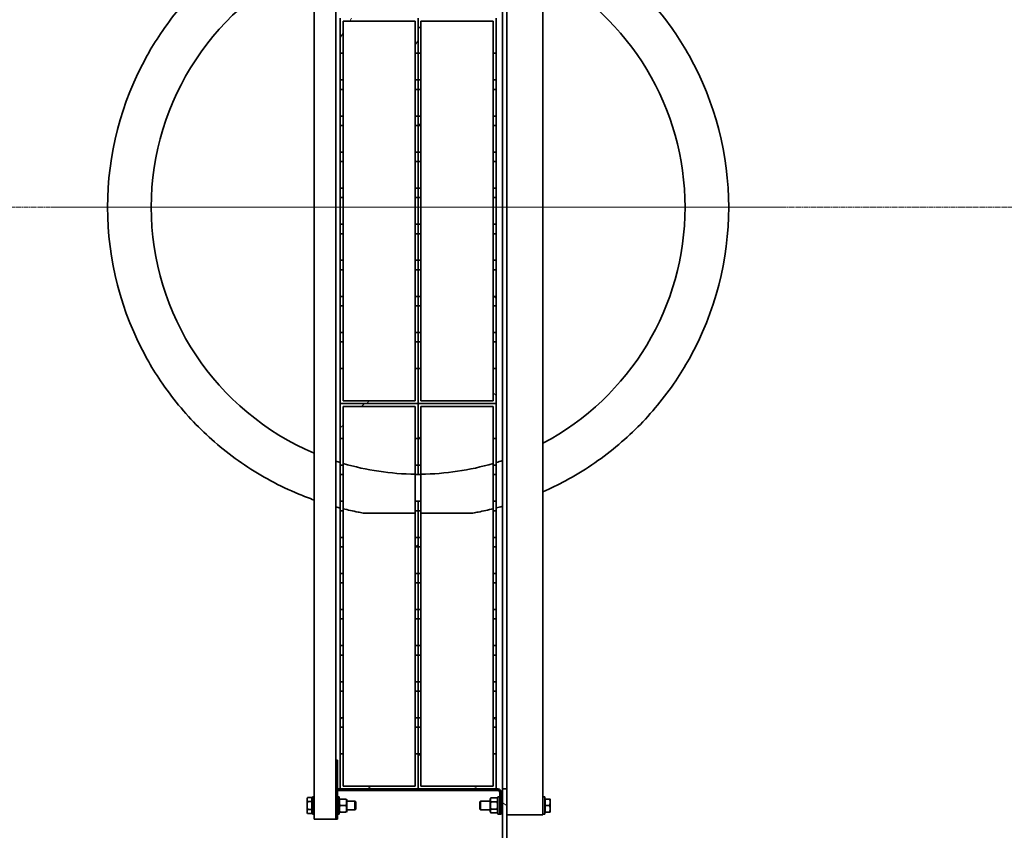
# Model space of a CAD drawing. Units: millimetres. Extents: x 44928 to 115814, y 197522 to 219357.
# Drawn here: x 54350 to 55715, y 209395 to 210519 of the extents above; entities that cross this region are included whole.
import ezdxf

# ---------------------------------------------------------------- set-up
doc = ezdxf.new("R2010")
doc.units = ezdxf.units.MM
doc.linetypes.add('CHAIN', pattern=[0.3543, 0.2362, -0.0295, 0.0591, -0.0295])
for name, color, linetype, lineweight in [('Osa (ISO)', 1, 'Continuous', 9), ('Středová značka (ISO)', 1, 'Continuous', 9), ('Viditelná (ISO)', 7, 'Continuous', 35), ('Šrafy (ISO)', 150, 'Continuous', 9)]:
    doc.layers.add(name, color=color, linetype=linetype, lineweight=lineweight)
pattern_1 = [(30, (353568.71, 164720.915), (-39.6875, 68.7408), [])]
pattern_2 = [(45, (353568.71, 164720.915), (-56.1266, 56.1266), [])]

# ---------------------------------------------------------------- blocks, each defined once
blk = doc.blocks.new('ACO Oleopator G NS65_6500 H h')
at = {"layer": 'Šrafy (ISO)'}
h = blk.add_hatch(dxfattribs=at)
h.set_pattern_fill('ANSI31', color=256, scale=635, angle=-15, style=0)
h.set_pattern_definition(pattern_1)
h.paths.add_polyline_path([(358336.1, 166929.8), (358341.1, 166929.8), (358341.1, 167249.7), (358336.1, 167249.7)])
h.paths.add_polyline_path([(358341.1, 168912.9), (358336.1, 168912.9), (358336.1, 168593), (358341.1, 168593)])
h = blk.add_hatch(dxfattribs=at)
h.set_pattern_fill('ANSI31', color=256, scale=635, style=0)
h.set_pattern_definition(pattern_2)
edge = h.paths.add_edge_path()
edge.add_line((358143.6, 168591.3), (358143.6, 168559.7))
edge.add_line((358143.6, 168559.7), (358145.3, 168559.7))
edge.add_line((358145.3, 168559.7), (358145.3, 168591.3))
edge.add_ellipse((358146.9, 168591.3), major_axis=(-1.67, 0), ratio=1, start_angle=270, end_angle=360, ccw=False)
edge.add_line((358146.9, 168593), (358148.6, 168593))
edge.add_line((358148.6, 168593), (358238.6, 168593))
edge.add_line((358238.6, 168593), (358328.6, 168593))
edge.add_line((358328.6, 168593), (358331.1, 168593))
edge.add_ellipse((358331.1, 168596.3), major_axis=(0, -3.33), ratio=1, start_angle=0, end_angle=90)
edge.add_line((358334.4, 168596.3), (358334.4, 168622.2))
edge.add_line((358334.4, 168622.2), (358332.8, 168622.2))
edge.add_line((358332.8, 168622.2), (358332.8, 168596.3))
edge.add_ellipse((358331.1, 168596.3), major_axis=(1.67, 0), ratio=1, start_angle=270, end_angle=360, ccw=False)
edge.add_line((358331.1, 168594.7), (358146.9, 168594.7))
edge.add_ellipse((358146.9, 168591.3), major_axis=(0, 3.33), ratio=1, start_angle=0, end_angle=90)
h = blk.add_hatch(dxfattribs=at)
h.set_pattern_fill('ANSI31', color=256, scale=635, angle=90, style=0)
h.set_pattern_definition([(135, (353568.71, 164720.915), (-56.1266, -56.1266), [])])
h.paths.add_polyline_path([(358235.3, 168510.9), (358238.6, 168510.9), (358238.6, 168521.8), (358235.3, 168521.8)])
h.paths.add_polyline_path([(358148.6, 168510.9), (358151.9, 168510.9), (358151.9, 168521.8), (358148.6, 168521.8)])
h.paths.add_polyline_path([(358235.3, 168469.2), (358238.6, 168469.2), (358238.6, 168480.1), (358235.3, 168480.1)])
h.paths.add_polyline_path([(358148.6, 168469.2), (358151.9, 168469.2), (358151.9, 168480.1), (358148.6, 168480.1)])
h.paths.add_polyline_path([(358235.3, 168427.5), (358238.6, 168427.5), (358238.6, 168438.5), (358235.3, 168438.5)])
h.paths.add_polyline_path([(358148.6, 168427.5), (358151.9, 168427.5), (358151.9, 168438.5), (358148.6, 168438.5)])
h.paths.add_polyline_path([(358235.3, 168385.9), (358238.6, 168385.9), (358238.6, 168396.8), (358235.3, 168396.8)])
h.paths.add_polyline_path([(358148.6, 168385.9), (358151.9, 168385.9), (358151.9, 168396.8), (358148.6, 168396.8)])
h.paths.add_polyline_path([(358235.3, 168344.2), (358238.6, 168344.2), (358238.6, 168355.1), (358235.3, 168355.1)])
h.paths.add_polyline_path([(358148.6, 168344.2), (358151.9, 168344.2), (358151.9, 168355.1), (358148.6, 168355.1)])
h.paths.add_polyline_path([(358235.3, 168302.5), (358238.6, 168302.5), (358238.6, 168313.5), (358235.3, 168313.5)])
h.paths.add_polyline_path([(358148.6, 168302.5), (358151.9, 168302.5), (358151.9, 168313.5), (358148.6, 168313.5)])
h.paths.add_polyline_path([(358235.3, 168260.9), (358238.6, 168260.9), (358238.6, 168271.8), (358235.3, 168271.8)])
h.paths.add_polyline_path([(358148.6, 168260.9), (358151.9, 168260.9), (358151.9, 168271.8), (358148.6, 168271.8)])
h.paths.add_polyline_path([(358235.3, 168219.2), (358238.6, 168219.2), (358238.6, 168230.1), (358235.3, 168230.1)])
h.paths.add_polyline_path([(358148.6, 168219.2), (358151.9, 168219.2), (358151.9, 168230.1), (358148.6, 168230.1)])
h.paths.add_polyline_path([(358238.6, 168593), (358148.6, 168593), (358148.6, 168552.5), (358151.9, 168552.5), (358151.9, 168589.7), (358235.3, 168589.7), (358235.3, 168552.5), (358238.6, 168552.5)])
h.paths.add_polyline_path([(358148.6, 168148), (358238.6, 168148), (358238.6, 168188.5), (358235.3, 168188.5), (358235.3, 168151.3), (358151.9, 168151.3), (358151.9, 168188.5), (358148.6, 168188.5)])
h = blk.add_hatch(dxfattribs=at)
h.set_pattern_fill('ANSI31', color=256, scale=635, angle=-15, style=0)
h.set_pattern_definition(pattern_1)
h.paths.add_polyline_path([(358325.3, 168510.9), (358328.6, 168510.9), (358328.6, 168521.8), (358325.3, 168521.8)])
h.paths.add_polyline_path([(358238.6, 168510.9), (358241.9, 168510.9), (358241.9, 168521.8), (358238.6, 168521.8)])
h.paths.add_polyline_path([(358325.3, 168469.2), (358328.6, 168469.2), (358328.6, 168480.1), (358325.3, 168480.1)])
h.paths.add_polyline_path([(358238.6, 168469.2), (358241.9, 168469.2), (358241.9, 168480.1), (358238.6, 168480.1)])
h.paths.add_polyline_path([(358325.3, 168427.5), (358328.6, 168427.5), (358328.6, 168438.5), (358325.3, 168438.5)])
h.paths.add_polyline_path([(358238.6, 168427.5), (358241.9, 168427.5), (358241.9, 168438.5), (358238.6, 168438.5)])
h.paths.add_polyline_path([(358325.3, 168385.9), (358328.6, 168385.9), (358328.6, 168396.8), (358325.3, 168396.8)])
h.paths.add_polyline_path([(358238.6, 168385.9), (358241.9, 168385.9), (358241.9, 168396.8), (358238.6, 168396.8)])
h.paths.add_polyline_path([(358325.3, 168344.2), (358328.6, 168344.2), (358328.6, 168355.1), (358325.3, 168355.1)])
h.paths.add_polyline_path([(358238.6, 168344.2), (358241.9, 168344.2), (358241.9, 168355.1), (358238.6, 168355.1)])
h.paths.add_polyline_path([(358325.3, 168302.5), (358328.6, 168302.5), (358328.6, 168313.5), (358325.3, 168313.5)])
h.paths.add_polyline_path([(358238.6, 168302.5), (358241.9, 168302.5), (358241.9, 168313.5), (358238.6, 168313.5)])
h.paths.add_polyline_path([(358325.3, 168260.9), (358328.6, 168260.9), (358328.6, 168271.8), (358325.3, 168271.8)])
h.paths.add_polyline_path([(358238.6, 168260.9), (358241.9, 168260.9), (358241.9, 168271.8), (358238.6, 168271.8)])
h.paths.add_polyline_path([(358325.3, 168219.2), (358328.6, 168219.2), (358328.6, 168230.1), (358325.3, 168230.1)])
h.paths.add_polyline_path([(358238.6, 168219.2), (358241.9, 168219.2), (358241.9, 168230.1), (358238.6, 168230.1)])
h.paths.add_polyline_path([(358328.6, 168593), (358238.6, 168593), (358238.6, 168552.5), (358241.9, 168552.5), (358241.9, 168589.7), (358325.3, 168589.7), (358325.3, 168552.5), (358328.6, 168552.5)])
h.paths.add_polyline_path([(358238.6, 168148), (358328.6, 168148), (358328.6, 168188.5), (358325.3, 168188.5), (358325.3, 168151.3), (358241.9, 168151.3), (358241.9, 168188.5), (358238.6, 168188.5)])
h = blk.add_hatch(dxfattribs=at)
h.set_pattern_fill('ANSI31', color=256, scale=635, angle=75, style=0)
h.set_pattern_definition([(120, (353568.71, 164720.915), (-68.7408, -39.6875), [])])
h.paths.add_polyline_path([(358235.3, 168065.9), (358238.6, 168065.9), (358238.6, 168076.8), (358235.3, 168076.8)])
h.paths.add_polyline_path([(358148.6, 168065.9), (358151.9, 168065.9), (358151.9, 168076.8), (358148.6, 168076.8)])
h.paths.add_polyline_path([(358235.3, 168024.2), (358238.6, 168024.2), (358238.6, 168035.1), (358235.3, 168035.1)])
h.paths.add_polyline_path([(358148.6, 168024.2), (358151.9, 168024.2), (358151.9, 168035.1), (358148.6, 168035.1)])
h.paths.add_polyline_path([(358235.3, 167982.5), (358238.6, 167982.5), (358238.6, 167993.5), (358235.3, 167993.5)])
h.paths.add_polyline_path([(358148.6, 167982.5), (358151.9, 167982.5), (358151.9, 167993.5), (358148.6, 167993.5)])
h.paths.add_polyline_path([(358235.3, 167940.9), (358238.6, 167940.9), (358238.6, 167951.8), (358235.3, 167951.8)])
h.paths.add_polyline_path([(358148.6, 167940.9), (358151.9, 167940.9), (358151.9, 167951.8), (358148.6, 167951.8)])
h.paths.add_polyline_path([(358235.3, 167899.2), (358238.6, 167899.2), (358238.6, 167910.1), (358235.3, 167910.1)])
h.paths.add_polyline_path([(358148.6, 167899.2), (358151.9, 167899.2), (358151.9, 167910.1), (358148.6, 167910.1)])
h.paths.add_polyline_path([(358235.3, 167857.5), (358238.6, 167857.5), (358238.6, 167868.5), (358235.3, 167868.5)])
h.paths.add_polyline_path([(358148.6, 167857.5), (358151.9, 167857.5), (358151.9, 167868.5), (358148.6, 167868.5)])
h.paths.add_polyline_path([(358235.3, 167815.9), (358238.6, 167815.9), (358238.6, 167826.8), (358235.3, 167826.8)])
h.paths.add_polyline_path([(358148.6, 167815.9), (358151.9, 167815.9), (358151.9, 167826.8), (358148.6, 167826.8)])
h.paths.add_polyline_path([(358235.3, 167774.2), (358238.6, 167774.2), (358238.6, 167785.1), (358235.3, 167785.1)])
h.paths.add_polyline_path([(358148.6, 167774.2), (358151.9, 167774.2), (358151.9, 167785.1), (358148.6, 167785.1)])
h.paths.add_polyline_path([(358238.6, 168148), (358148.6, 168148), (358148.6, 168107.5), (358151.9, 168107.5), (358151.9, 168144.7), (358235.3, 168144.7), (358235.3, 168107.5), (358238.6, 168107.5)])
h.paths.add_polyline_path([(358148.6, 167703), (358238.6, 167703), (358238.6, 167743.5), (358235.3, 167743.5), (358235.3, 167706.3), (358151.9, 167706.3), (358151.9, 167743.5), (358148.6, 167743.5)])
h = blk.add_hatch(dxfattribs=at)
h.set_pattern_fill('ANSI31', color=256, scale=635, style=0)
h.set_pattern_definition(pattern_2)
h.paths.add_polyline_path([(358325.3, 168065.9), (358328.6, 168065.9), (358328.6, 168076.8), (358325.3, 168076.8)])
h.paths.add_polyline_path([(358238.6, 168065.9), (358241.9, 168065.9), (358241.9, 168076.8), (358238.6, 168076.8)])
h.paths.add_polyline_path([(358325.3, 168024.2), (358328.6, 168024.2), (358328.6, 168035.1), (358325.3, 168035.1)])
h.paths.add_polyline_path([(358238.6, 168024.2), (358241.9, 168024.2), (358241.9, 168035.1), (358238.6, 168035.1)])
h.paths.add_polyline_path([(358325.3, 167982.5), (358328.6, 167982.5), (358328.6, 167993.5), (358325.3, 167993.5)])
h.paths.add_polyline_path([(358238.6, 167982.5), (358241.9, 167982.5), (358241.9, 167993.5), (358238.6, 167993.5)])
h.paths.add_polyline_path([(358325.3, 167940.9), (358328.6, 167940.9), (358328.6, 167951.8), (358325.3, 167951.8)])
h.paths.add_polyline_path([(358238.6, 167940.9), (358241.9, 167940.9), (358241.9, 167951.8), (358238.6, 167951.8)])
h.paths.add_polyline_path([(358325.3, 167899.2), (358328.6, 167899.2), (358328.6, 167910.1), (358325.3, 167910.1)])
h.paths.add_polyline_path([(358238.6, 167899.2), (358241.9, 167899.2), (358241.9, 167910.1), (358238.6, 167910.1)])
h.paths.add_polyline_path([(358325.3, 167857.5), (358328.6, 167857.5), (358328.6, 167868.5), (358325.3, 167868.5)])
h.paths.add_polyline_path([(358238.6, 167857.5), (358241.9, 167857.5), (358241.9, 167868.5), (358238.6, 167868.5)])
h.paths.add_polyline_path([(358325.3, 167815.9), (358328.6, 167815.9), (358328.6, 167826.8), (358325.3, 167826.8)])
h.paths.add_polyline_path([(358238.6, 167815.9), (358241.9, 167815.9), (358241.9, 167826.8), (358238.6, 167826.8)])
h.paths.add_polyline_path([(358325.3, 167774.2), (358328.6, 167774.2), (358328.6, 167785.1), (358325.3, 167785.1)])
h.paths.add_polyline_path([(358238.6, 167774.2), (358241.9, 167774.2), (358241.9, 167785.1), (358238.6, 167785.1)])
h.paths.add_polyline_path([(358328.6, 168148), (358238.6, 168148), (358238.6, 168107.5), (358241.9, 168107.5), (358241.9, 168144.7), (358325.3, 168144.7), (358325.3, 168107.5), (358328.6, 168107.5)])
h.paths.add_polyline_path([(358238.6, 167703), (358328.6, 167703), (358328.6, 167743.5), (358325.3, 167743.5), (358325.3, 167706.3), (358241.9, 167706.3), (358241.9, 167743.5), (358238.6, 167743.5)])
at = {"layer": 'Osa (ISO)', "linetype": 'CHAIN', "ltscale": 23.990969}
blk.add_line((355572.8, 167921.3), (359950.3, 167921.3), dxfattribs=at)
at = {"layer": 'Středová značka (ISO)', "linetype": 'CHAIN', "ltscale": 23.990969}
blk.add_line((358659.8, 167921.3), (357817.3, 167921.3), dxfattribs=at)
at = {"layer": 'Viditelná (ISO)'}
for p, q in [((358336.1, 168912.9), (358336.1, 168593)), ((358341.1, 168593), (358341.1, 168912.9)), ((358118.6, 168628), (358126.9, 168628)), ((358118.6, 168628), (358118.6, 168621.3)), ((358135.3, 168628), (358126.9, 168628)), ((358135.3, 168628), (358143.6, 168628)), ((358143.6, 168596.3), (358143.6, 168628)), ((358143.6, 168628), (358145.3, 168628)), ((358145.3, 168596.3), (358145.3, 168628)), ((358110.3, 168620.1), (358110.9, 168621.3)), ((358110.3, 168620.1), (358110.3, 168619)), ((358110.3, 168619), (358110.3, 168612.2)), ((358110.3, 168612.2), (358110.3, 168605.3)), ((358116, 168621.3), (358111, 168621.3)), ((358116, 168616.8), (358111, 168616.8)), ((358116, 168621.3), (358116, 168616.8)), ((358116, 168619.3), (358116.5, 168619.3)), ((358116, 168616.8), (358116, 168607.6)), ((358116.5, 168622.2), (358116.5, 168602.2)), ((358116.5, 168622.2), (358118.6, 168622.2)), ((358118.6, 168621.3), (358118.6, 168603.1)), ((358145.3, 168622.2), (358147.3, 168622.2)), ((358147.3, 168622.2), (358147.3, 168602.2)), ((358147.3, 168619.1), (358147.7, 168619.7)), ((358148.3, 168619.7), (358155.3, 168619.7)), ((358148.3, 168612.2), (358155.3, 168612.2)), ((358156.3, 168619.1), (358156, 168619.7)), ((358156.3, 168605.3), (358156.3, 168619.1)), ((358156.3, 168617.2), (358165.6, 168617.2)), ((358165.6, 168607.2), (358165.6, 168617.2)), ((358166.5, 168616.3), (358165.6, 168617.2)), ((358166.5, 168616.3), (358166.5, 168608.1)), ((358309.8, 168616.3), (358310.7, 168617.2)), ((358309.8, 168608.1), (358309.8, 168616.3)), ((358310.7, 168617.2), (358310.7, 168607.2)), ((358321.7, 168617.2), (358310.7, 168617.2)), ((358321.7, 168619.1), (358322.7, 168620.8)), ((358321.7, 168619.1), (358321.7, 168605.3)), ((358322.7, 168620.8), (358329.7, 168620.8)), ((358322.7, 168616.5), (358329.7, 168616.5)), ((358330.7, 168619.1), (358329.7, 168620.8)), ((358330.7, 168622.2), (358330.7, 168602.2)), ((358330.7, 168622.2), (358332.8, 168622.2)), ((358334.4, 168622.2), (358332.8, 168622.2)), ((358332.8, 168622.2), (358332.8, 168596.3)), ((358334.4, 168596.3), (358334.4, 168622.2)), ((358336.1, 168617.2), (358334.4, 168617.2)), ((358341.1, 168623), (358349.4, 168623)), ((358374.4, 168623), (358349.4, 168623)), ((358374.4, 168623), (358382.8, 168623)), ((358382.8, 168623), (358382.8, 168617.7)), ((358382.8, 168622.2), (358384.8, 168622.2)), ((358382.8, 168617.7), (358382.8, 168606.6)), ((358384.8, 168622.2), (358384.8, 168602.2)), ((358385.3, 168619.1), (358384.8, 168619.1)), ((358385.3, 168619.7), (358390.4, 168619.7)), ((358385.3, 168612.2), (358385.3, 168619.7)), ((358385.3, 168612.2), (358390.4, 168612.2)), ((358385.3, 168604.7), (358385.3, 168612.2)), ((358391.1, 168615.9), (358391.1, 168619.7)), ((358391.1, 168608.4), (358391.1, 168615.9)), ((358110.3, 168605.3), (358110.3, 168604.3)), ((358110.3, 168604.3), (358110.9, 168603.1)), ((358116, 168607.6), (358111, 168607.6)), ((358116, 168603), (358111, 168603)), ((358116, 168607.6), (358116, 168603)), ((358116, 168605), (358116.5, 168605)), ((358116.5, 168602.2), (358118.6, 168602.2)), ((358118.6, 168603.1), (358118.6, 167240.4)), ((358145.3, 168602.2), (358147.3, 168602.2)), ((358147.3, 168605.3), (358147.7, 168604.7)), ((358148.3, 168604.7), (358155.3, 168604.7)), ((358156.3, 168605.3), (358156, 168604.7)), ((358156.3, 168607.2), (358165.6, 168607.2)), ((358166.5, 168608.1), (358165.6, 168607.2)), ((358309.8, 168608.1), (358310.7, 168607.2)), ((358321.7, 168607.2), (358310.7, 168607.2)), ((358321.7, 168605.3), (358322.7, 168603.5)), ((358322.7, 168607.8), (358329.7, 168607.8)), ((358322.7, 168603.5), (358329.7, 168603.5)), ((358330.7, 168605.3), (358329.7, 168603.5)), ((358330.7, 168602.2), (358332.8, 168602.2)), ((358336.1, 168607.2), (358334.4, 168607.2)), ((358382.8, 168606.6), (358382.8, 167236.9)), ((358382.8, 168602.2), (358384.8, 168602.2)), ((358385.3, 168605.2), (358384.8, 168605.2)), ((358385.3, 168604.7), (358390.4, 168604.7)), ((358391.1, 168604.7), (358391.1, 168608.4)), ((358143.6, 168596.3), (358143.6, 168591.3)), ((358143.6, 168591.3), (358143.6, 168559.7)), ((358145.3, 168559.7), (358145.3, 168591.3)), ((358331.1, 168594.7), (358146.9, 168594.7)), ((358146.9, 168593), (358331.1, 168593)), ((358238.6, 168593), (358148.6, 168593)), ((358148.6, 168593), (358148.6, 168552.5)), ((358151.9, 168552.5), (358151.9, 168589.7)), ((358151.9, 168589.7), (358235.3, 168589.7)), ((358235.3, 168589.7), (358235.3, 168552.5)), ((358328.6, 168593), (358238.6, 168593)), ((358238.6, 168593), (358238.6, 168552.5)), ((358238.6, 168552.5), (358238.6, 168593)), ((358241.9, 168552.5), (358241.9, 168589.7)), ((358241.9, 168589.7), (358325.3, 168589.7)), ((358325.3, 168589.7), (358325.3, 168552.5)), ((358328.6, 168552.5), (358328.6, 168593)), ((358336.1, 168593), (358341.1, 168593)), ((358336.1, 167249.7), (358336.1, 168593)), ((358341.1, 168593), (358341.1, 167249.7)), ((358143.6, 168559.7), (358143.6, 167283.8)), ((358143.6, 168559.7), (358145.3, 168559.7)), ((358148.6, 168552.5), (358151.9, 168552.5)), ((358148.6, 168521.8), (358148.6, 168552.5)), ((358151.9, 168552.5), (358151.9, 168521.8)), ((358235.3, 168552.5), (358238.6, 168552.5)), ((358235.3, 168521.8), (358235.3, 168552.5)), ((358238.6, 168552.5), (358241.9, 168552.5)), ((358238.6, 168521.8), (358238.6, 168552.5)), ((358238.6, 168552.5), (358238.6, 168521.8)), ((358241.9, 168552.5), (358241.9, 168521.8)), ((358325.3, 168552.5), (358328.6, 168552.5)), ((358325.3, 168521.8), (358325.3, 168552.5)), ((358328.6, 168552.5), (358328.6, 168521.8)), ((358151.9, 168521.8), (358148.6, 168521.8)), ((358148.6, 168521.8), (358148.6, 168510.9)), ((358151.9, 168510.9), (358151.9, 168521.8)), ((358238.6, 168521.8), (358235.3, 168521.8)), ((358235.3, 168521.8), (358235.3, 168510.9)), ((358241.9, 168521.8), (358238.6, 168521.8)), ((358238.6, 168521.8), (358238.6, 168510.9)), ((358238.6, 168510.9), (358238.6, 168521.8)), ((358241.9, 168510.9), (358241.9, 168521.8)), ((358328.6, 168521.8), (358325.3, 168521.8)), ((358325.3, 168521.8), (358325.3, 168510.9)), ((358328.6, 168510.9), (358328.6, 168521.8)), ((358148.6, 168510.9), (358151.9, 168510.9)), ((358148.6, 168480.1), (358148.6, 168510.9)), ((358151.9, 168510.9), (358151.9, 168480.1)), ((358235.3, 168510.9), (358238.6, 168510.9)), ((358235.3, 168480.1), (358235.3, 168510.9)), ((358238.6, 168510.9), (358241.9, 168510.9)), ((358238.6, 168480.1), (358238.6, 168510.9)), ((358238.6, 168510.9), (358238.6, 168480.1)), ((358241.9, 168510.9), (358241.9, 168480.1)), ((358325.3, 168510.9), (358328.6, 168510.9)), ((358325.3, 168480.1), (358325.3, 168510.9)), ((358328.6, 168510.9), (358328.6, 168480.1)), ((358151.9, 168480.1), (358148.6, 168480.1)), ((358148.6, 168480.1), (358148.6, 168469.2)), ((358151.9, 168469.2), (358151.9, 168480.1)), ((358238.6, 168480.1), (358235.3, 168480.1)), ((358235.3, 168480.1), (358235.3, 168469.2)), ((358241.9, 168480.1), (358238.6, 168480.1)), ((358238.6, 168480.1), (358238.6, 168469.2)), ((358238.6, 168469.2), (358238.6, 168480.1)), ((358241.9, 168469.2), (358241.9, 168480.1)), ((358328.6, 168480.1), (358325.3, 168480.1)), ((358325.3, 168480.1), (358325.3, 168469.2)), ((358328.6, 168469.2), (358328.6, 168480.1)), ((358148.6, 168469.2), (358151.9, 168469.2)), ((358148.6, 168438.5), (358148.6, 168469.2)), ((358151.9, 168469.2), (358151.9, 168438.5)), ((358235.3, 168469.2), (358238.6, 168469.2)), ((358235.3, 168438.5), (358235.3, 168469.2)), ((358238.6, 168469.2), (358241.9, 168469.2)), ((358238.6, 168438.5), (358238.6, 168469.2)), ((358238.6, 168469.2), (358238.6, 168438.5)), ((358241.9, 168469.2), (358241.9, 168438.5)), ((358325.3, 168469.2), (358328.6, 168469.2)), ((358325.3, 168438.5), (358325.3, 168469.2)), ((358328.6, 168469.2), (358328.6, 168438.5)), ((358151.9, 168438.5), (358148.6, 168438.5)), ((358148.6, 168438.5), (358148.6, 168427.5)), ((358151.9, 168427.5), (358151.9, 168438.5)), ((358238.6, 168438.5), (358235.3, 168438.5)), ((358235.3, 168438.5), (358235.3, 168427.5)), ((358241.9, 168438.5), (358238.6, 168438.5)), ((358238.6, 168438.5), (358238.6, 168427.5)), ((358238.6, 168427.5), (358238.6, 168438.5)), ((358241.9, 168427.5), (358241.9, 168438.5)), ((358328.6, 168438.5), (358325.3, 168438.5)), ((358325.3, 168438.5), (358325.3, 168427.5)), ((358328.6, 168427.5), (358328.6, 168438.5)), ((358148.6, 168427.5), (358151.9, 168427.5)), ((358148.6, 168396.8), (358148.6, 168427.5)), ((358151.9, 168427.5), (358151.9, 168396.8)), ((358235.3, 168427.5), (358238.6, 168427.5)), ((358235.3, 168396.8), (358235.3, 168427.5)), ((358238.6, 168427.5), (358241.9, 168427.5)), ((358238.6, 168396.8), (358238.6, 168427.5)), ((358238.6, 168427.5), (358238.6, 168396.8)), ((358241.9, 168427.5), (358241.9, 168396.8)), ((358325.3, 168427.5), (358328.6, 168427.5)), ((358325.3, 168396.8), (358325.3, 168427.5)), ((358328.6, 168427.5), (358328.6, 168396.8)), ((358151.9, 168396.8), (358148.6, 168396.8)), ((358148.6, 168396.8), (358148.6, 168385.9)), ((358151.9, 168385.9), (358151.9, 168396.8)), ((358238.6, 168396.8), (358235.3, 168396.8)), ((358235.3, 168396.8), (358235.3, 168385.9)), ((358241.9, 168396.8), (358238.6, 168396.8)), ((358238.6, 168396.8), (358238.6, 168385.9)), ((358238.6, 168385.9), (358238.6, 168396.8)), ((358241.9, 168385.9), (358241.9, 168396.8)), ((358328.6, 168396.8), (358325.3, 168396.8)), ((358325.3, 168396.8), (358325.3, 168385.9)), ((358328.6, 168385.9), (358328.6, 168396.8)), ((358148.6, 168385.9), (358151.9, 168385.9)), ((358148.6, 168355.1), (358148.6, 168385.9)), ((358151.9, 168385.9), (358151.9, 168355.1)), ((358235.3, 168385.9), (358238.6, 168385.9)), ((358235.3, 168355.1), (358235.3, 168385.9)), ((358238.6, 168385.9), (358241.9, 168385.9)), ((358238.6, 168355.1), (358238.6, 168385.9)), ((358238.6, 168385.9), (358238.6, 168355.1)), ((358241.9, 168385.9), (358241.9, 168355.1)), ((358325.3, 168385.9), (358328.6, 168385.9)), ((358325.3, 168355.1), (358325.3, 168385.9)), ((358328.6, 168385.9), (358328.6, 168355.1)), ((358151.9, 168355.1), (358148.6, 168355.1)), ((358148.6, 168355.1), (358148.6, 168344.2)), ((358151.9, 168344.2), (358151.9, 168355.1)), ((358238.6, 168355.1), (358235.3, 168355.1)), ((358235.3, 168355.1), (358235.3, 168344.2)), ((358241.9, 168355.1), (358238.6, 168355.1)), ((358238.6, 168355.1), (358238.6, 168344.2)), ((358238.6, 168344.2), (358238.6, 168355.1)), ((358241.9, 168344.2), (358241.9, 168355.1)), ((358328.6, 168355.1), (358325.3, 168355.1)), ((358325.3, 168355.1), (358325.3, 168344.2)), ((358328.6, 168344.2), (358328.6, 168355.1)), ((358148.6, 168344.2), (358151.9, 168344.2)), ((358148.6, 168313.5), (358148.6, 168344.2)), ((358151.9, 168344.2), (358151.9, 168313.5)), ((358235.3, 168344.2), (358238.6, 168344.2)), ((358235.3, 168313.5), (358235.3, 168344.2)), ((358238.6, 168344.2), (358241.9, 168344.2)), ((358238.6, 168313.5), (358238.6, 168344.2)), ((358238.6, 168344.2), (358238.6, 168313.5)), ((358241.9, 168344.2), (358241.9, 168313.5)), ((358325.3, 168344.2), (358328.6, 168344.2)), ((358325.3, 168313.5), (358325.3, 168344.2)), ((358328.6, 168344.2), (358328.6, 168313.5)), ((358151.9, 168313.5), (358148.6, 168313.5)), ((358148.6, 168313.5), (358148.6, 168302.5)), ((358151.9, 168302.5), (358151.9, 168313.5)), ((358238.6, 168313.5), (358235.3, 168313.5)), ((358235.3, 168313.5), (358235.3, 168302.5)), ((358241.9, 168313.5), (358238.6, 168313.5)), ((358238.6, 168313.5), (358238.6, 168302.5)), ((358238.6, 168302.5), (358238.6, 168313.5)), ((358241.9, 168302.5), (358241.9, 168313.5)), ((358328.6, 168313.5), (358325.3, 168313.5)), ((358325.3, 168313.5), (358325.3, 168302.5)), ((358328.6, 168302.5), (358328.6, 168313.5)), ((358148.6, 168302.5), (358151.9, 168302.5)), ((358148.6, 168271.8), (358148.6, 168302.5)), ((358151.9, 168302.5), (358151.9, 168271.8)), ((358235.3, 168302.5), (358238.6, 168302.5)), ((358235.3, 168271.8), (358235.3, 168302.5)), ((358238.6, 168302.5), (358241.9, 168302.5)), ((358238.6, 168271.8), (358238.6, 168302.5)), ((358238.6, 168302.5), (358238.6, 168271.8)), ((358241.9, 168302.5), (358241.9, 168271.8)), ((358325.3, 168302.5), (358328.6, 168302.5)), ((358325.3, 168271.8), (358325.3, 168302.5)), ((358328.6, 168302.5), (358328.6, 168271.8)), ((358151.9, 168271.8), (358148.6, 168271.8)), ((358148.6, 168271.8), (358148.6, 168260.9)), ((358151.9, 168260.9), (358151.9, 168271.8)), ((358175.3, 168274.5), (358235.3, 168274.5)), ((358238.6, 168271.8), (358235.3, 168271.8)), ((358235.3, 168271.8), (358235.3, 168260.9)), ((358241.9, 168271.8), (358238.6, 168271.8)), ((358238.6, 168271.8), (358238.6, 168260.9)), ((358238.6, 168260.9), (358238.6, 168271.8)), ((358241.9, 168274.5), (358301.9, 168274.5)), ((358241.9, 168260.9), (358241.9, 168271.8)), ((358328.6, 168271.8), (358325.3, 168271.8)), ((358325.3, 168271.8), (358325.3, 168260.9)), ((358328.6, 168260.9), (358328.6, 168271.8)), ((358148.6, 168260.9), (358151.9, 168260.9)), ((358148.6, 168230.1), (358148.6, 168260.9)), ((358151.9, 168260.9), (358151.9, 168230.1)), ((358235.3, 168260.9), (358238.6, 168260.9)), ((358235.3, 168230.1), (358235.3, 168260.9)), ((358238.6, 168260.9), (358241.9, 168260.9)), ((358241.9, 168260.9), (358241.9, 168230.1)), ((358325.3, 168260.9), (358328.6, 168260.9)), ((358325.3, 168230.1), (358325.3, 168260.9)), ((358328.6, 168260.9), (358328.6, 168230.1)), ((358151.9, 168230.1), (358148.6, 168230.1)), ((358148.6, 168230.1), (358148.6, 168219.2)), ((358151.9, 168219.2), (358151.9, 168230.1)), ((358238.6, 168230.1), (358235.3, 168230.1)), ((358235.3, 168230.1), (358235.3, 168219.2)), ((358241.9, 168230.1), (358238.6, 168230.1)), ((358238.6, 168230.1), (358238.6, 168219.2)), ((358238.6, 168219.2), (358238.6, 168230.1)), ((358241.9, 168219.2), (358241.9, 168230.1)), ((358328.6, 168230.1), (358325.3, 168230.1)), ((358325.3, 168230.1), (358325.3, 168219.2)), ((358328.6, 168219.2), (358328.6, 168230.1)), ((358148.6, 168219.2), (358151.9, 168219.2)), ((358148.6, 168188.5), (358148.6, 168219.2)), ((358151.9, 168219.2), (358151.9, 168188.5)), ((358235.3, 168219.2), (358238.6, 168219.2)), ((358235.3, 168188.5), (358235.3, 168219.2)), ((358238.6, 168219.2), (358241.9, 168219.2)), ((358238.6, 168188.5), (358238.6, 168219.2)), ((358238.6, 168219.2), (358238.6, 168188.5)), ((358241.9, 168219.2), (358241.9, 168188.5)), ((358325.3, 168219.2), (358328.6, 168219.2)), ((358325.3, 168188.5), (358325.3, 168219.2)), ((358328.6, 168219.2), (358328.6, 168188.5)), ((358151.9, 168188.5), (358148.6, 168188.5)), ((358148.6, 168188.5), (358148.6, 168148)), ((358151.9, 168151.3), (358151.9, 168188.5)), ((358238.6, 168188.5), (358235.3, 168188.5)), ((358235.3, 168188.5), (358235.3, 168151.3)), ((358241.9, 168188.5), (358238.6, 168188.5)), ((358238.6, 168188.5), (358238.6, 168148)), ((358238.6, 168148), (358238.6, 168188.5)), ((358241.9, 168151.3), (358241.9, 168188.5)), ((358328.6, 168188.5), (358325.3, 168188.5)), ((358325.3, 168188.5), (358325.3, 168151.3)), ((358328.6, 168148), (358328.6, 168188.5)), ((358148.6, 168148), (358238.6, 168148)), ((358238.6, 168148), (358148.6, 168148)), ((358148.6, 168148), (358148.6, 168107.5)), ((358235.3, 168151.3), (358151.9, 168151.3)), ((358238.6, 168148), (358328.6, 168148)), ((358328.6, 168148), (358238.6, 168148)), ((358238.6, 168148), (358238.6, 168107.5)), ((358238.6, 168107.5), (358238.6, 168148)), ((358325.3, 168151.3), (358241.9, 168151.3)), ((358328.6, 168107.5), (358328.6, 168148)), ((358151.9, 168107.5), (358151.9, 168144.7)), ((358151.9, 168144.7), (358235.3, 168144.7)), ((358235.3, 168144.7), (358235.3, 168107.5)), ((358241.9, 168107.5), (358241.9, 168144.7)), ((358241.9, 168144.7), (358325.3, 168144.7)), ((358325.3, 168144.7), (358325.3, 168107.5)), ((358148.6, 168107.5), (358151.9, 168107.5)), ((358148.6, 168076.8), (358148.6, 168107.5)), ((358151.9, 168107.5), (358151.9, 168076.8)), ((358235.3, 168107.5), (358238.6, 168107.5)), ((358235.3, 168076.8), (358235.3, 168107.5)), ((358238.6, 168107.5), (358241.9, 168107.5)), ((358238.6, 168076.8), (358238.6, 168107.5)), ((358238.6, 168107.5), (358238.6, 168076.8)), ((358241.9, 168107.5), (358241.9, 168076.8)), ((358325.3, 168107.5), (358328.6, 168107.5)), ((358325.3, 168076.8), (358325.3, 168107.5)), ((358328.6, 168107.5), (358328.6, 168076.8)), ((358151.9, 168076.8), (358148.6, 168076.8)), ((358148.6, 168076.8), (358148.6, 168065.9)), ((358151.9, 168065.9), (358151.9, 168076.8)), ((358238.6, 168076.8), (358235.3, 168076.8)), ((358235.3, 168076.8), (358235.3, 168065.9)), ((358241.9, 168076.8), (358238.6, 168076.8)), ((358238.6, 168076.8), (358238.6, 168065.9)), ((358238.6, 168065.9), (358238.6, 168076.8)), ((358241.9, 168065.9), (358241.9, 168076.8)), ((358328.6, 168076.8), (358325.3, 168076.8)), ((358325.3, 168076.8), (358325.3, 168065.9)), ((358328.6, 168065.9), (358328.6, 168076.8)), ((358148.6, 168065.9), (358151.9, 168065.9)), ((358148.6, 168035.1), (358148.6, 168065.9)), ((358151.9, 168065.9), (358151.9, 168035.1)), ((358235.3, 168065.9), (358238.6, 168065.9)), ((358235.3, 168035.1), (358235.3, 168065.9)), ((358238.6, 168065.9), (358241.9, 168065.9)), ((358238.6, 168035.1), (358238.6, 168065.9)), ((358238.6, 168065.9), (358238.6, 168035.1)), ((358241.9, 168065.9), (358241.9, 168035.1)), ((358325.3, 168065.9), (358328.6, 168065.9)), ((358325.3, 168035.1), (358325.3, 168065.9)), ((358328.6, 168065.9), (358328.6, 168035.1)), ((358151.9, 168035.1), (358148.6, 168035.1)), ((358148.6, 168035.1), (358148.6, 168024.2)), ((358151.9, 168024.2), (358151.9, 168035.1)), ((358238.6, 168035.1), (358235.3, 168035.1)), ((358235.3, 168035.1), (358235.3, 168024.2)), ((358241.9, 168035.1), (358238.6, 168035.1)), ((358238.6, 168035.1), (358238.6, 168024.2)), ((358238.6, 168024.2), (358238.6, 168035.1)), ((358241.9, 168024.2), (358241.9, 168035.1)), ((358328.6, 168035.1), (358325.3, 168035.1)), ((358325.3, 168035.1), (358325.3, 168024.2)), ((358328.6, 168024.2), (358328.6, 168035.1)), ((358148.6, 168024.2), (358151.9, 168024.2)), ((358148.6, 167993.5), (358148.6, 168024.2)), ((358151.9, 168024.2), (358151.9, 167993.5)), ((358235.3, 168024.2), (358238.6, 168024.2)), ((358235.3, 167993.5), (358235.3, 168024.2)), ((358238.6, 168024.2), (358241.9, 168024.2)), ((358238.6, 167993.5), (358238.6, 168024.2)), ((358238.6, 168024.2), (358238.6, 167993.5)), ((358241.9, 168024.2), (358241.9, 167993.5)), ((358325.3, 168024.2), (358328.6, 168024.2)), ((358325.3, 167993.5), (358325.3, 168024.2)), ((358328.6, 168024.2), (358328.6, 167993.5)), ((358151.9, 167993.5), (358148.6, 167993.5)), ((358148.6, 167993.5), (358148.6, 167982.5)), ((358151.9, 167982.5), (358151.9, 167993.5)), ((358238.6, 167993.5), (358235.3, 167993.5)), ((358235.3, 167993.5), (358235.3, 167982.5)), ((358241.9, 167993.5), (358238.6, 167993.5)), ((358238.6, 167993.5), (358238.6, 167982.5)), ((358238.6, 167982.5), (358238.6, 167993.5)), ((358241.9, 167982.5), (358241.9, 167993.5)), ((358328.6, 167993.5), (358325.3, 167993.5)), ((358325.3, 167993.5), (358325.3, 167982.5)), ((358328.6, 167982.5), (358328.6, 167993.5)), ((358148.6, 167982.5), (358151.9, 167982.5)), ((358148.6, 167951.8), (358148.6, 167982.5)), ((358151.9, 167982.5), (358151.9, 167951.8)), ((358235.3, 167982.5), (358238.6, 167982.5)), ((358235.3, 167951.8), (358235.3, 167982.5)), ((358238.6, 167982.5), (358241.9, 167982.5)), ((358238.6, 167951.8), (358238.6, 167982.5)), ((358238.6, 167982.5), (358238.6, 167951.8)), ((358241.9, 167982.5), (358241.9, 167951.8)), ((358325.3, 167982.5), (358328.6, 167982.5)), ((358325.3, 167951.8), (358325.3, 167982.5)), ((358328.6, 167982.5), (358328.6, 167951.8)), ((358151.9, 167951.8), (358148.6, 167951.8)), ((358148.6, 167951.8), (358148.6, 167940.9)), ((358151.9, 167940.9), (358151.9, 167951.8)), ((358238.6, 167951.8), (358235.3, 167951.8)), ((358235.3, 167951.8), (358235.3, 167940.9)), ((358241.9, 167951.8), (358238.6, 167951.8)), ((358238.6, 167951.8), (358238.6, 167940.9)), ((358238.6, 167940.9), (358238.6, 167951.8)), ((358241.9, 167940.9), (358241.9, 167951.8)), ((358328.6, 167951.8), (358325.3, 167951.8)), ((358325.3, 167951.8), (358325.3, 167940.9)), ((358328.6, 167940.9), (358328.6, 167951.8)), ((358148.6, 167940.9), (358151.9, 167940.9)), ((358148.6, 167910.1), (358148.6, 167940.9)), ((358151.9, 167940.9), (358151.9, 167910.1)), ((358235.3, 167940.9), (358238.6, 167940.9)), ((358235.3, 167910.1), (358235.3, 167940.9)), ((358238.6, 167940.9), (358241.9, 167940.9)), ((358238.6, 167910.1), (358238.6, 167940.9)), ((358238.6, 167940.9), (358238.6, 167910.1)), ((358241.9, 167940.9), (358241.9, 167910.1)), ((358325.3, 167940.9), (358328.6, 167940.9)), ((358325.3, 167910.1), (358325.3, 167940.9)), ((358328.6, 167940.9), (358328.6, 167910.1)), ((358151.9, 167910.1), (358148.6, 167910.1)), ((358148.6, 167910.1), (358148.6, 167899.2)), ((358151.9, 167899.2), (358151.9, 167910.1)), ((358238.6, 167910.1), (358235.3, 167910.1)), ((358235.3, 167910.1), (358235.3, 167899.2)), ((358241.9, 167910.1), (358238.6, 167910.1)), ((358238.6, 167910.1), (358238.6, 167899.2)), ((358238.6, 167899.2), (358238.6, 167910.1)), ((358241.9, 167899.2), (358241.9, 167910.1)), ((358328.6, 167910.1), (358325.3, 167910.1)), ((358325.3, 167910.1), (358325.3, 167899.2)), ((358328.6, 167899.2), (358328.6, 167910.1)), ((358148.6, 167899.2), (358151.9, 167899.2)), ((358148.6, 167868.5), (358148.6, 167899.2)), ((358151.9, 167899.2), (358151.9, 167868.5)), ((358235.3, 167899.2), (358238.6, 167899.2)), ((358235.3, 167868.5), (358235.3, 167899.2)), ((358238.6, 167899.2), (358241.9, 167899.2)), ((358238.6, 167868.5), (358238.6, 167899.2)), ((358238.6, 167899.2), (358238.6, 167868.5)), ((358241.9, 167899.2), (358241.9, 167868.5)), ((358325.3, 167899.2), (358328.6, 167899.2)), ((358325.3, 167868.5), (358325.3, 167899.2)), ((358328.6, 167899.2), (358328.6, 167868.5)), ((358151.9, 167868.5), (358148.6, 167868.5)), ((358148.6, 167868.5), (358148.6, 167857.5)), ((358151.9, 167857.5), (358151.9, 167868.5)), ((358238.6, 167868.5), (358235.3, 167868.5)), ((358235.3, 167868.5), (358235.3, 167857.5)), ((358241.9, 167868.5), (358238.6, 167868.5)), ((358238.6, 167868.5), (358238.6, 167857.5)), ((358238.6, 167857.5), (358238.6, 167868.5)), ((358241.9, 167857.5), (358241.9, 167868.5)), ((358328.6, 167868.5), (358325.3, 167868.5)), ((358325.3, 167868.5), (358325.3, 167857.5)), ((358328.6, 167857.5), (358328.6, 167868.5)), ((358148.6, 167857.5), (358151.9, 167857.5)), ((358148.6, 167826.8), (358148.6, 167857.5)), ((358151.9, 167857.5), (358151.9, 167826.8)), ((358235.3, 167857.5), (358238.6, 167857.5)), ((358235.3, 167826.8), (358235.3, 167857.5)), ((358238.6, 167857.5), (358241.9, 167857.5)), ((358238.6, 167826.8), (358238.6, 167857.5)), ((358238.6, 167857.5), (358238.6, 167826.8)), ((358241.9, 167857.5), (358241.9, 167826.8)), ((358325.3, 167857.5), (358328.6, 167857.5)), ((358325.3, 167826.8), (358325.3, 167857.5)), ((358328.6, 167857.5), (358328.6, 167826.8)), ((358151.9, 167826.8), (358148.6, 167826.8)), ((358148.6, 167826.8), (358148.6, 167815.9)), ((358151.9, 167815.9), (358151.9, 167826.8)), ((358238.6, 167826.8), (358235.3, 167826.8)), ((358235.3, 167826.8), (358235.3, 167815.9)), ((358241.9, 167826.8), (358238.6, 167826.8)), ((358238.6, 167826.8), (358238.6, 167815.9)), ((358238.6, 167815.9), (358238.6, 167826.8)), ((358241.9, 167815.9), (358241.9, 167826.8)), ((358328.6, 167826.8), (358325.3, 167826.8)), ((358325.3, 167826.8), (358325.3, 167815.9)), ((358328.6, 167815.9), (358328.6, 167826.8)), ((358148.6, 167815.9), (358151.9, 167815.9)), ((358148.6, 167785.1), (358148.6, 167815.9)), ((358151.9, 167815.9), (358151.9, 167785.1)), ((358235.3, 167815.9), (358238.6, 167815.9)), ((358235.3, 167785.1), (358235.3, 167815.9)), ((358238.6, 167815.9), (358241.9, 167815.9)), ((358238.6, 167785.1), (358238.6, 167815.9)), ((358238.6, 167815.9), (358238.6, 167785.1)), ((358241.9, 167815.9), (358241.9, 167785.1)), ((358325.3, 167815.9), (358328.6, 167815.9)), ((358325.3, 167785.1), (358325.3, 167815.9)), ((358328.6, 167815.9), (358328.6, 167785.1)), ((358151.9, 167785.1), (358148.6, 167785.1)), ((358148.6, 167785.1), (358148.6, 167774.2)), ((358151.9, 167774.2), (358151.9, 167785.1)), ((358238.6, 167785.1), (358235.3, 167785.1)), ((358235.3, 167785.1), (358235.3, 167774.2)), ((358241.9, 167785.1), (358238.6, 167785.1)), ((358238.6, 167785.1), (358238.6, 167774.2)), ((358238.6, 167774.2), (358238.6, 167785.1)), ((358241.9, 167774.2), (358241.9, 167785.1)), ((358328.6, 167785.1), (358325.3, 167785.1)), ((358325.3, 167785.1), (358325.3, 167774.2)), ((358328.6, 167774.2), (358328.6, 167785.1)), ((358148.6, 167774.2), (358151.9, 167774.2)), ((358148.6, 167743.5), (358148.6, 167774.2)), ((358151.9, 167774.2), (358151.9, 167743.5)), ((358235.3, 167774.2), (358238.6, 167774.2)), ((358235.3, 167743.5), (358235.3, 167774.2)), ((358238.6, 167774.2), (358241.9, 167774.2)), ((358238.6, 167743.5), (358238.6, 167774.2)), ((358238.6, 167774.2), (358238.6, 167743.5)), ((358241.9, 167774.2), (358241.9, 167743.5)), ((358325.3, 167774.2), (358328.6, 167774.2)), ((358325.3, 167743.5), (358325.3, 167774.2)), ((358328.6, 167774.2), (358328.6, 167743.5)), ((358151.9, 167743.5), (358148.6, 167743.5)), ((358148.6, 167743.5), (358148.6, 167703)), ((358151.9, 167706.3), (358151.9, 167743.5)), ((358238.6, 167743.5), (358235.3, 167743.5)), ((358235.3, 167743.5), (358235.3, 167706.3)), ((358241.9, 167743.5), (358238.6, 167743.5)), ((358238.6, 167743.5), (358238.6, 167703)), ((358238.6, 167703), (358238.6, 167743.5)), ((358241.9, 167706.3), (358241.9, 167743.5)), ((358328.6, 167743.5), (358325.3, 167743.5)), ((358325.3, 167743.5), (358325.3, 167706.3)), ((358328.6, 167703), (358328.6, 167743.5)), ((358235.3, 167706.3), (358151.9, 167706.3)), ((358325.3, 167706.3), (358241.9, 167706.3))]:
    blk.add_line(p, q, dxfattribs=at)
for centre, radius, start, end in [((358146.9, 168596.3), 3.33, 180, 228.5904), ((358146.9, 168591.3), 3.33, 90, 180), ((358146.9, 168596.3), 1.67, 180, 270), ((358146.9, 168591.3), 1.67, 90, 180), ((358331.1, 168596.3), 3.33, 270, 0), ((358331.1, 168596.3), 1.67, 270, 0), ((358238.6, 167921.3), 308.3, 90.6194, 106.3247), ((358238.6, 167921.3), 308.3, 73.6753, 89.3806), ((358238.6, 167921.3), 308.3, 106.9713, 107.9453), ((358238.6, 167921.3), 308.3, 71.5657, 73.0287), ((358238.6, 167921.3), 308.3, 112.9041, 247.0959), ((358238.6, 167921.3), 308.3, 297.8765, 62.1235), ((358238.6, 167921.3), 358.7, 150.7556, 209.2444), ((358238.6, 167921.3), 358.7, 330.7556, 29.2444)]:
    blk.add_arc(centre, radius, start, end, dxfattribs=at)
for points, weights in [([(358111, 168621.3), (358110.3, 168620.1), (358110.3, 168619)], [1, 1.0379548493, 1]), ([(358110.3, 168619), (358110.3, 168618), (358111, 168616.8)], [1, 1.0379548493, 1]), ([(358111, 168616.8), (358110.3, 168614.3), (358110.3, 168612.2)], [1, 1.0379548493, 1]), ([(358110.3, 168612.2), (358110.3, 168610.1), (358111, 168607.6)], [1, 1.0379548493, 1]), ([(358148.3, 168619.7), (358147.1, 168615.9), (358148.3, 168612.2)], [1, 1.15470053838, 1]), ([(358148.3, 168612.2), (358147.1, 168608.4), (358148.3, 168604.7)], [1, 1.15470053838, 1]), ([(358155.3, 168612.2), (358156.6, 168615.9), (358155.3, 168619.7)], [1, 1.15470053838, 1]), ([(358155.3, 168604.7), (358156.6, 168608.4), (358155.3, 168612.2)], [1, 1.15470053838, 1]), ([(358322.7, 168620.8), (358321.4, 168618.7), (358322.7, 168616.5)], [1, 1.15470053838, 1]), ([(358322.7, 168616.5), (358321.4, 168612.2), (358322.7, 168607.8)], [1, 1.15470053838, 1]), ([(358329.7, 168616.5), (358330.9, 168618.7), (358329.7, 168620.8)], [1, 1.15470053838, 1]), ([(358329.7, 168607.8), (358330.9, 168612.2), (358329.7, 168616.5)], [1, 1.15470053838, 1]), ([(358391.1, 168615.9), (358391.1, 168617.7), (358390.4, 168619.7)], [1, 1.0379548493, 1]), ([(358390.4, 168619.7), (358391.1, 168619.7), (358391.1, 168619.7)], [1, 1.0379548493, 1]), ([(358390.4, 168612.2), (358391.1, 168614.2), (358391.1, 168615.9)], [1, 1.0379548493, 1]), ([(358391.1, 168608.4), (358391.1, 168610.2), (358390.4, 168612.2)], [1, 1.0379548493, 1]), ([(358111, 168607.6), (358110.3, 168606.4), (358110.3, 168605.3)], [1, 1.0379548493, 1]), ([(358110.3, 168605.3), (358110.3, 168604.3), (358111, 168603)], [1, 1.0379548493, 1]), ([(358111, 168603), (358111, 168603), (358110.9, 168603.1)], [1, 1.0004211341, 1.00083292267]), ([(358322.7, 168607.8), (358321.4, 168605.7), (358322.7, 168603.5)], [1, 1.15470053838, 1]), ([(358329.7, 168603.5), (358330.9, 168605.7), (358329.7, 168607.8)], [1, 1.15470053838, 1]), ([(358390.4, 168604.7), (358391.1, 168606.7), (358391.1, 168608.4)], [1, 1.0379548493, 1]), ([(358391.1, 168604.7), (358391.1, 168604.7), (358390.4, 168604.7)], [1, 1.0379548493, 1])]:
    blk.add_rational_spline(points, weights, degree=2, dxfattribs=at)
for points, knots in [([(358118.6, 168615.3), (358118.6, 168615.3), (358118.6, 168615.3), (358118.6, 168614.8), (358118.6, 168614.3), (358118.6, 168613.3), (358118.7, 168612.7), (358118.7, 168611.6), (358118.6, 168611.1), (358118.6, 168610), (358118.6, 168609.5), (358118.6, 168609.1), (358118.6, 168609.1), (358118.6, 168609)], [1.6312386, 1.6312386, 1.6312386, 1.6312386, 1.6387883, 1.6387883, 1.8265954, 1.8265954, 2.0144026, 2.0144026, 2.2022097, 2.2022097, 2.3900168, 2.3900168, 2.3975665, 2.3975665, 2.3975665, 2.3975665]), ([(358143.6, 168609), (358143.6, 168609.1), (358143.6, 168609.1), (358143.6, 168609.5), (358143.6, 168610), (358143.5, 168611.1), (358143.5, 168611.6), (358143.5, 168612.7), (358143.5, 168613.3), (358143.6, 168614.3), (358143.6, 168614.8), (358143.6, 168615.3), (358143.6, 168615.3), (358143.6, 168615.3)], [5.6600437, 5.6600437, 5.6600437, 5.6600437, 5.6675934, 5.6675934, 5.8554005, 5.8554005, 6.0432077, 6.0432077, 6.2310148, 6.2310148, 6.4188219, 6.4188219, 6.4263716, 6.4263716, 6.4263716, 6.4263716]), ([(358151.9, 168269.5), (358157.6, 168270.9), (358163.4, 168272.2), (358171.2, 168273.7), (358173.2, 168274.1), (358175.3, 168274.5)], [120.812032, 120.812032, 120.812032, 120.812032, 122.835878, 122.835878, 123.557407, 123.557407, 123.557407, 123.557407]), ([(358301.9, 168274.5), (358304, 168274.1), (358306, 168273.7), (358313.8, 168272.2), (358319.5, 168270.9), (358325.3, 168269.5)], [138.498203, 138.498203, 138.498203, 138.498203, 139.219733, 139.219733, 141.243579, 141.243579, 141.243579, 141.243579]), ([(357925.6, 168096.6), (357930.4, 168105.3), (357935.6, 168113.7), (357947.7, 168131.6), (357954.7, 168140.9), (357969.3, 168158.7), (357977, 168167.1), (357992.8, 168182.9), (358001.2, 168190.6), (358019, 168205.3), (358028.3, 168212.3), (358047.8, 168225.4), (358058, 168231.5), (358078.9, 168242.8), (358089.7, 168247.9), (358106.6, 168255), (358112.6, 168257.3), (358118.6, 168259.4)], [86.648766, 86.648766, 86.648766, 86.648766, 90.073548, 90.073548, 94.166822, 94.166822, 98.260097, 98.260097, 102.35606, 102.35606, 106.452024, 106.452024, 110.547987, 110.547987, 114.643951, 114.643951, 116.830081, 116.830081, 116.830081, 116.830081]), ([(358382.8, 168249.8), (358391.6, 168246), (358400.3, 168241.7), (358419.2, 168231.5), (358429.4, 168225.4), (358448.8, 168212.3), (358458.2, 168205.3), (358475.9, 168190.6), (358484.4, 168182.9), (358500.2, 168167.1), (358507.8, 168158.7), (358522.5, 168140.9), (358529.5, 168131.6), (358541.6, 168113.7), (358546.8, 168105.3), (358551.6, 168096.6)], [148.195605, 148.195605, 148.195605, 148.195605, 151.507623, 151.507623, 155.603587, 155.603587, 159.699551, 159.699551, 163.795514, 163.795514, 167.888788, 167.888788, 171.982063, 171.982063, 175.406844, 175.406844, 175.406844, 175.406844]), ([(358118.6, 167583.2), (358112.6, 167585.4), (358106.6, 167587.7), (358089.7, 167594.7), (358078.9, 167599.9), (358058, 167611.1), (358047.8, 167617.3), (358028.3, 167630.4), (358019, 167637.4), (358001.2, 167652.1), (357992.8, 167659.8), (357977, 167675.6), (357969.3, 167684), (357954.7, 167701.7), (357947.7, 167711.1), (357935.6, 167729), (357930.4, 167737.4), (357925.6, 167746.1)], [14.197724, 14.197724, 14.197724, 14.197724, 16.383854, 16.383854, 20.479818, 20.479818, 24.575782, 24.575782, 28.671745, 28.671745, 32.767709, 32.767709, 36.860983, 36.860983, 40.954257, 40.954257, 44.379039, 44.379039, 44.379039, 44.379039]), ([(358551.6, 167746.1), (358546.8, 167737.4), (358541.6, 167729), (358529.5, 167711.1), (358522.5, 167701.7), (358507.8, 167684), (358500.2, 167675.6), (358484.4, 167659.8), (358475.9, 167652.1), (358458.2, 167637.4), (358448.8, 167630.4), (358429.4, 167617.3), (358419.2, 167611.1), (358400.3, 167600.9), (358391.6, 167596.7), (358382.8, 167592.8)], [217.676572, 217.676572, 217.676572, 217.676572, 221.101353, 221.101353, 225.194628, 225.194628, 229.287902, 229.287902, 233.383865, 233.383865, 237.479829, 237.479829, 241.575793, 241.575793, 244.887811, 244.887811, 244.887811, 244.887811])]:
    blk.add_open_spline(points, degree=3, knots=knots, dxfattribs=at)
for points in [[(358143.6, 168267.3), (358145.3, 168267.7), (358146.9, 168268.2), (358148.6, 168268.6)], [(358328.6, 168268.6), (358331.1, 168268), (358333.6, 168267.3), (358336.1, 168266.6)]]:
    blk.add_open_spline(points, degree=3, dxfattribs=at)

msp = doc.modelspace()

# ---------------------------------------------------------------- block references
at = {"xscale": -1.2, "yscale": 1.2, "zscale": 1.2, "rotation": 180}
msp.add_blockref('ACO Oleopator G NS65_6500 H h', (-374984.24694, 411764.3888), dxfattribs=at)

doc.saveas('drawing.dxf')
